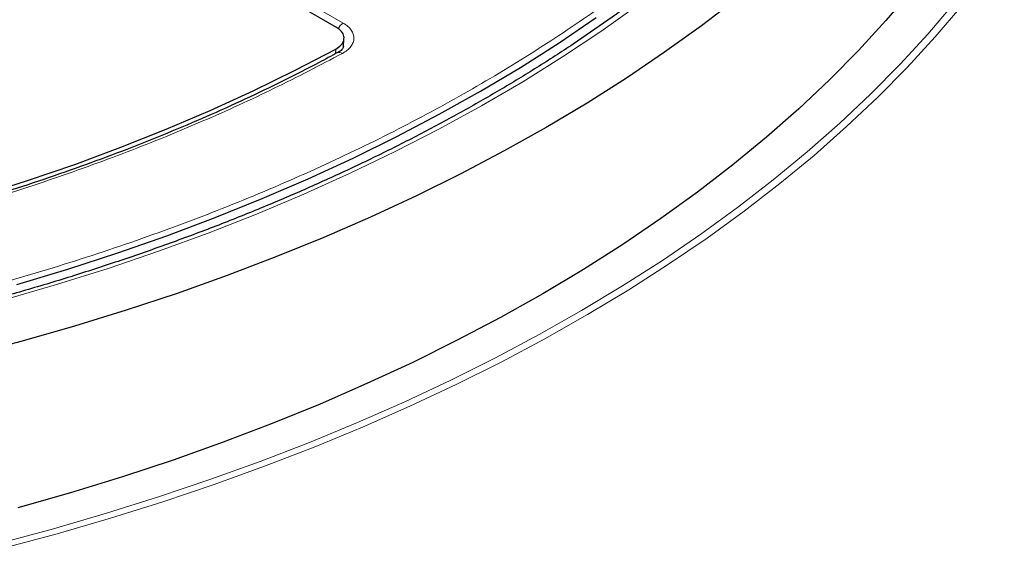
# Model space of a CAD drawing. Units: millimetres. Extents: x 0 to 420, y 0 to 297.
# Drawn here: x 328 to 352, y 181 to 193 of the extents above; entities that cross this region are included whole.
import ezdxf

# ---------------------------------------------------------------- set-up
doc = ezdxf.new("R2010")
doc.units = ezdxf.units.MM

msp = doc.modelspace()

# ---------------------------------------------------------------- linework, layer by layer
at = {"color": 7, "linetype": 'Continuous', "lineweight": 25}
for p, q in [((335.9995, 193.149), (323.6129, 200.2997)), ((336.1682, 192.6842), (336.1804, 192.882))]:
    msp.add_line(p, q, dxfattribs=at)
at = {"color": 8, "linetype": 'Continuous', "lineweight": 18}
for p, q in [((323.7888, 200.3948), (336.1637, 193.2509)), ((335.9782, 192.5198), (335.9851, 192.631))]:
    msp.add_line(p, q, dxfattribs=at)
at = {"color": 7, "linetype": 'Continuous', "lineweight": 25, "flags": 128}
for points in [[(349.8111, 194.0429), (349.1909, 193.3129), (348.5314, 192.5946), (347.8334, 191.8884), (347.0975, 191.1952), (346.3244, 190.5156), (345.5149, 189.8503), (344.6698, 189.1999), (343.7899, 188.5651), (342.8761, 187.9465), (341.9292, 187.3446), (340.9501, 186.7602), (339.9399, 186.1936), (338.8996, 185.6456), (337.83, 185.1167), (336.7324, 184.6073), (335.6077, 184.1179), (334.4571, 183.6491), (333.2816, 183.2012), (332.0825, 182.7748), (330.8609, 182.3703), (329.618, 181.9879), (328.3549, 181.6282)], [(345.6051, 193.8334), (344.7588, 193.1847), (343.878, 192.5514), (342.9636, 191.9343), (342.0163, 191.3338), (341.0371, 190.7507)], [(328.3287, 186.9823), (329.5507, 187.3503), (330.7517, 187.7408), (331.9303, 188.1532), (333.0854, 188.5873), (334.2159, 189.0425), (335.3205, 189.5184), (336.398, 190.0145), (337.4475, 190.5303), (338.4679, 191.0652), (339.458, 191.6188), (340.4168, 192.1903), (341.3434, 192.7793), (342.2369, 193.3852)], [(327.4308, 189.1103), (328.5852, 189.4764), (329.7177, 189.8645), (330.8272, 190.2743), (331.9122, 190.7052), (332.9717, 191.1569), (334.0045, 191.6288), (335.0093, 192.1203), (335.9851, 192.631)], [(341.0371, 190.7507), (340.027, 190.1854), (338.9869, 189.6386), (337.9178, 189.1106), (336.8209, 188.6022), (335.697, 188.1136), (334.5474, 187.6455), (333.3732, 187.1983), (332.1754, 186.7723), (330.9552, 186.3681), (329.7139, 185.9859), (328.4526, 185.6263), (327.1725, 185.2894)]]:
    msp.add_lwpolyline(points, dxfattribs=at)
at = {"color": 8, "linetype": 'Continuous', "lineweight": 18, "flags": 128}
for points in [[(327.9214, 180.7823), (329.2113, 181.1292), (330.4821, 181.499), (331.7326, 181.8911), (332.9615, 182.3053), (334.1678, 182.7411), (335.3503, 183.1982), (336.5078, 183.6761), (337.6393, 184.1743), (338.7437, 184.6924), (339.8199, 185.2299), (340.8669, 185.7863), (341.8838, 186.361), (342.8695, 186.9535), (343.8231, 187.5633), (344.7437, 188.1897), (345.6305, 188.8322), (346.4826, 189.4902), (347.2993, 190.163), (348.0796, 190.85), (348.8229, 191.5505), (349.5285, 192.2639), (350.1957, 192.9896), (350.8238, 193.7267)], [(351.003, 193.6592), (350.3721, 192.9189), (349.702, 192.1902), (348.9934, 191.4737), (348.2469, 190.7702), (347.4633, 190.0802), (346.6432, 189.4045), (345.7874, 188.7437), (344.8968, 188.0985), (343.9722, 187.4694), (343.0145, 186.857), (342.0245, 186.2619), (341.0033, 185.6847), (339.9518, 185.126), (338.871, 184.5862), (337.7619, 184.0658), (336.6256, 183.5655), (335.4631, 183.0856), (334.2755, 182.6265), (333.0641, 182.1888), (331.8298, 181.7729), (330.574, 181.379), (329.2977, 181.0077), (328.0023, 180.6593)], [(343.2368, 193.6824), (342.3492, 193.0526), (341.4268, 192.4397), (340.4706, 191.8443), (339.4815, 191.2671), (338.4607, 190.7087), (337.4091, 190.1696), (336.3278, 189.6504), (335.2181, 189.1517), (334.081, 188.6739), (332.9177, 188.2176), (331.7295, 187.7832), (330.5176, 187.3713), (329.2833, 186.9822), (328.0278, 186.6163)]]:
    msp.add_lwpolyline(points, dxfattribs=at)
at = {"color": 8, "linetype": 'Continuous', "lineweight": 18}
for centre, radius, start, end in [((336.361, 192.9388), 0.3693, 122.30578, 150.68184), ((336.0707, 192.4336), 0.1172, 51.72764, 113.98722)]:
    msp.add_arc(centre, radius, start, end, dxfattribs=at)
for points, knots in [([(348.6865, 218.6076), (348.9738, 218.1846), (349.5485, 217.3386), (350.2598, 216.0288), (350.8567, 214.6916), (351.3249, 213.322), (351.6606, 211.9336), (351.8599, 210.5272), (351.9203, 209.1135), (351.8398, 207.697), (351.6194, 206.2855), (351.2599, 204.8866), (350.764, 203.5049), (350.1366, 202.1506), (349.3812, 200.8246), (348.5071, 199.539), (347.5172, 198.2914), (346.4165, 197.0849), (345.2026, 195.9153), (343.8703, 194.7788), (342.4215, 193.6798), (340.8512, 192.6183), (339.1725, 191.6053), (337.3849, 190.6429), (335.5013, 189.7388), (333.5265, 188.8968), (331.4717, 188.1213), (329.3478, 187.4167), (327.1627, 186.7843), (324.9331, 186.2286), (322.6628, 185.7481), (320.3734, 185.3479), (318.0652, 185.0183), (316.5144, 184.8622), (315.739, 184.7842)], [0, 0, 0, 0, 0.0305532, 0.061106, 0.0922491, 0.1233914, 0.1549405, 0.1864888, 0.2182448, 0.25, 0.281756, 0.3135112, 0.3450603, 0.3766086, 0.4077517, 0.438894, 0.4694474, 0.5, 0.5305534, 0.561106, 0.5922491, 0.6233914, 0.6549405, 0.6864888, 0.7182448, 0.75, 0.781756, 0.8135112, 0.8450603, 0.8766086, 0.9077517, 0.938894, 0.9694472, 1, 1, 1, 1]), ([(336.1637, 193.2509), (336.2027, 193.2256), (336.2807, 193.175), (336.3614, 193.0841), (336.411, 192.9867), (336.4256, 192.8854), (336.4052, 192.7845), (336.3498, 192.6881), (336.2642, 192.599), (336.1835, 192.55), (336.1433, 192.5256)], [0, 0, 0, 0, 0.1253557, 0.2505531, 0.3754705, 0.5002125, 0.6254393, 0.7499736, 0.8751712, 1, 1, 1, 1]), ([(336.1433, 192.5256), (335.6037, 192.2428), (334.5245, 191.6774), (332.7949, 190.8912), (330.9864, 190.1532), (329.087, 189.4689), (327.1157, 188.8447), (325.0724, 188.2828), (322.9725, 187.788), (320.822, 187.3628), (318.633, 187.0092), (316.4172, 186.7295), (314.1823, 186.5235), (311.9453, 186.3925), (309.7087, 186.3345), (307.4942, 186.3505), (305.2973, 186.432), (303.853, 186.5445), (303.1308, 186.6008)], [0, 0, 0, 0, 0.061102, 0.1222049, 0.1844889, 0.2467746, 0.3098725, 0.3729723, 0.4364852, 0.5, 0.5635129, 0.6270277, 0.6901257, 0.7532254, 0.8155094, 0.8777951, 0.9388971, 1, 1, 1, 1])]:
    msp.add_open_spline(points, degree=3, knots=knots, dxfattribs=at)
at = {"color": 7, "linetype": 'Continuous', "lineweight": 25}
for points, knots in [([(352.0308, 206.8748), (351.9978, 206.6599), (351.9268, 206.197), (351.7699, 205.4889), (351.5705, 204.7509), (351.3312, 204.0169), (351.0537, 203.2874), (350.7377, 202.5631), (350.3838, 201.8447), (349.9923, 201.1328), (349.5635, 200.428), (349.0978, 199.731), (348.5957, 199.0423), (348.0577, 198.3626), (347.4841, 197.6924), (346.8755, 197.0323), (346.2324, 196.3829), (345.5554, 195.7449), (344.8451, 195.1187), (344.1022, 194.5049), (343.3272, 193.9041), (342.5208, 193.3169), (341.6839, 192.7438), (340.817, 192.1853), (339.9211, 191.6419), (338.9969, 191.1142), (338.0452, 190.6027), (337.0669, 190.1078), (336.0629, 189.63), (335.0342, 189.1697), (333.9815, 188.7275), (332.906, 188.3036), (331.8086, 187.8986), (330.6903, 187.5127), (329.552, 187.1464), (328.395, 186.8), (327.2201, 186.4739), (326.0286, 186.1682), (324.8214, 185.8834), (323.5997, 185.6198), (322.3647, 185.3774), (321.1174, 185.1566), (319.859, 184.9577), (318.5907, 184.7807), (317.3136, 184.6258), (316.0289, 184.4932), (314.7378, 184.3831), (313.4415, 184.2954), (312.1411, 184.2304), (310.8379, 184.188), (309.533, 184.1683), (308.2277, 184.1713), (306.9232, 184.1971), (305.6206, 184.2455), (304.3212, 184.3166), (303.0261, 184.4103), (301.7365, 184.5264), (300.4537, 184.665), (299.1789, 184.8258), (297.913, 185.0087), (296.6575, 185.2135), (295.4133, 185.4401), (294.1817, 185.6881), (292.9638, 185.9575), (291.7606, 186.2479), (290.5734, 186.5591), (289.4032, 186.8907), (288.251, 187.2424), (287.118, 187.614), (286.0051, 188.005), (284.9134, 188.4151), (283.8439, 188.844), (282.7976, 189.2911), (281.7754, 189.756), (280.7782, 190.2385), (279.807, 190.7378), (278.8627, 191.2537), (277.9461, 191.7855), (277.0579, 192.3329), (276.1992, 192.8953), (275.3705, 193.4721), (274.5727, 194.0628), (273.8064, 194.6668), (273.0724, 195.2837), (272.3713, 195.9127), (271.7037, 196.5534), (271.0701, 197.2052), (270.4712, 197.8674), (269.9075, 198.5395), (269.3793, 199.2208), (268.8873, 199.9108), (268.4318, 200.6089), (268.0132, 201.3145), (267.6318, 202.0269), (267.2881, 202.7457), (266.9823, 203.47), (266.7149, 204.1995), (266.4855, 204.9334), (266.2962, 205.6711), (266.1532, 206.3541), (266.0915, 206.7918), (266.0647, 206.9817)], [0, 0, 0, 0, 0.0088573, 0.0190705, 0.0292779, 0.0394784, 0.0496714, 0.0598566, 0.0700339, 0.0802034, 0.0903656, 0.1005209, 0.1106701, 0.1208139, 0.1309528, 0.1410877, 0.1512192, 0.161348, 0.1714745, 0.1815994, 0.1917229, 0.2018456, 0.2119678, 0.2220897, 0.2322116, 0.2423335, 0.2524557, 0.2625783, 0.2727014, 0.282825, 0.2929493, 0.3030742, 0.3131998, 0.3233261, 0.333453, 0.3435806, 0.3537089, 0.3638378, 0.3739672, 0.3840973, 0.3942278, 0.4043588, 0.4144903, 0.4246222, 0.4347544, 0.444887, 0.4550198, 0.4651528, 0.475286, 0.4854194, 0.4955528, 0.5056863, 0.5158198, 0.5259532, 0.5360865, 0.5462196, 0.5563525, 0.5664852, 0.5766175, 0.5867496, 0.5968812, 0.6070124, 0.6171431, 0.6272733, 0.637403, 0.647532, 0.6576604, 0.6677881, 0.6779152, 0.6880415, 0.698167, 0.7082918, 0.7184159, 0.7285392, 0.7386617, 0.7487836, 0.7589049, 0.7690256, 0.7791458, 0.7892658, 0.7993856, 0.8095055, 0.8196256, 0.8297462, 0.8398678, 0.8499907, 0.8601153, 0.8702423, 0.8803721, 0.8905055, 0.9006432, 0.9107858, 0.920934, 0.9310887, 0.9412504, 0.9514197, 0.9615969, 0.9717823, 0.9819756, 0.9921764, 1, 1, 1, 1]), ([(335.9851, 192.631), (336.0316, 192.6616), (336.1246, 192.7229), (336.1876, 192.8422), (336.1821, 192.9647), (336.1144, 193.072), (336.0341, 193.1259), (335.9995, 193.149)], [0, 0, 0, 0, 0.2104573, 0.4209214, 0.6312358, 0.8414805, 1, 1, 1, 1]), ([(336.1698, 192.6872), (336.1628, 192.6641), (336.1484, 192.6165), (336.0665, 192.5669), (336.0243, 192.5413)], [0, 0, 0, 0, 0.4850147, 1, 1, 1, 1]), ([(336.0213, 192.5432), (335.8767, 192.4643), (335.4477, 192.2303), (334.7087, 191.8574), (333.8066, 191.4239), (332.8814, 191.0068), (331.9352, 190.6056), (330.9687, 190.2209), (329.9829, 189.853), (328.9785, 189.5022), (327.9566, 189.1688), (326.9182, 188.8532), (325.8643, 188.5557), (324.796, 188.2765), (323.7142, 188.0159), (322.6203, 187.7741), (321.5155, 187.5514), (320.4011, 187.3479), (319.2787, 187.1638), (318.1501, 186.9994), (317.0178, 186.8548), (315.8852, 186.7301), (314.7581, 186.6255), (313.6487, 186.5414), (312.5752, 186.4777), (311.632, 186.4363), (310.799, 186.4106), (309.9731, 186.3934), (309.3886, 186.3909), (309.0546, 186.3896)], [0, 0, 0, 0, 0.02013169, 0.05969905, 0.09926352, 0.13882466, 0.17838182, 0.21793414, 0.25748052, 0.29701957, 0.33654951, 0.37606814, 0.41557263, 0.45505938, 0.49452368, 0.53395927, 0.57335766, 0.6127069, 0.65198971, 0.69117987, 0.73023559, 0.76908554, 0.80759675, 0.84548905, 0.88205322, 0.91655761, 0.94098286, 0.96628313, 1, 1, 1, 1])]:
    msp.add_open_spline(points, degree=3, knots=knots, dxfattribs=at)

doc.saveas('drawing.dxf')
